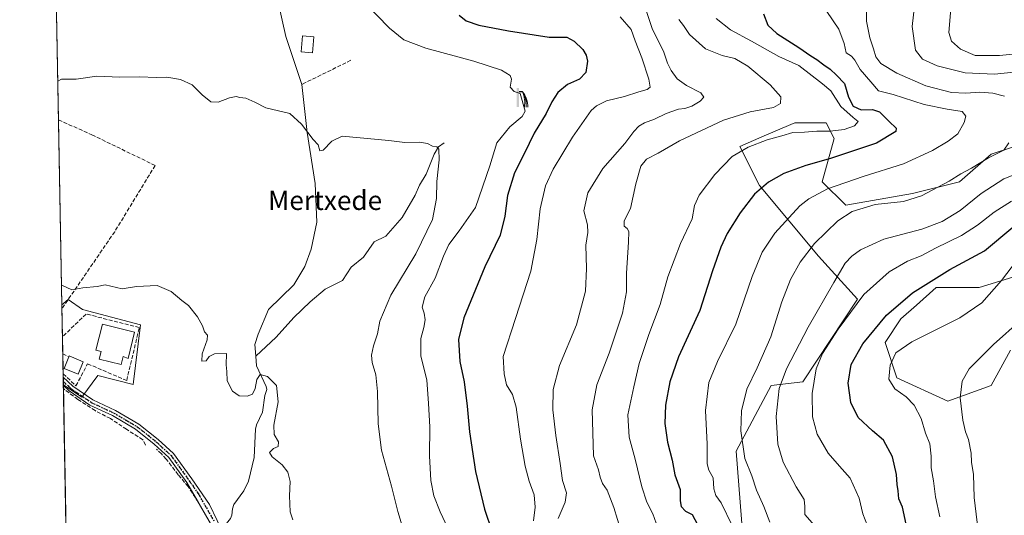
# Model space of a CAD drawing. Units: metres. Extents: x 623541 to 626969, y 4782763 to 4785139.
# Drawn here: x 623541 to 623951, y 4784021 to 4784228 of the extents above; entities that cross this region are included whole.
import ezdxf
from ezdxf.enums import TextEntityAlignment as Align

# ---------------------------------------------------------------- set-up
doc = ezdxf.new("R2010")
doc.units = ezdxf.units.M
doc.header["$MEASUREMENT"] = 0
for name, pattern in [('DGN Style 3', [2.307223458686699, 1.648016756204785, -0.6592067024819142]), ('DGN Style 4', [2.6384748266838614, 1.318413404963828, -0.6592067024819142, 0.001648016756204785, -0.6592067024819142]), ('DGN Style 5', [1.1536117293433497, 0.4944050268614355, -0.6592067024819142])]:
    doc.linetypes.add(name, pattern=pattern)
for name, color, linetype, lineweight in [('Arbolado forestal CxS', 92, 'Continuous', 0), ('Camino Cxs', 7, 'Continuous', 0), ('Camino eje', 30, 'DGN Style 4', 13), ('Comarca CxS', 21, 'Continuous', 0), ('Comunidad Autónoma CxS', 142, 'Continuous', 0), ('Corriente natural lineal', 142, 'Continuous', 13), ('Curva de nivel maestra', 30, 'Continuous', 30), ('Curva de nivel normal', 30, 'Continuous', 0), ('Edificación Cxs', 1, 'Continuous', 13), ('Edificación ligera Cxs', 1, 'Continuous', 0), ('Municipio CxS', 4, 'Continuous', 0), ('Muro lineal', 1, 'DGN Style 3', 13), ('Núcleo urbano CxS', 7, 'Continuous', 0), ('Obra de contención lineal', 1, 'DGN Style 3', 13), ('Piscina CxS', 4, 'Continuous', 0), ('Prado CxS', 92, 'Continuous', 0), ('Provincia CxS', 1, 'Continuous', 0), ('Ruta', 7, 'DGN Style 5', 30), ('Surgencia fuente', 7, 'Continuous', 0), ('Texto cartográfico', 7, 'Continuous', 0)]:
    doc.layers.add(name, color=color, linetype=linetype, lineweight=lineweight)
doc.styles.add('Style-Arial', font='txt')

# ---------------------------------------------------------------- blocks, each defined once
blk = doc.blocks.new('5SURGF')
at = {"layer": 'Piscina CxS', "color": 142, "linetype": 'Continuous', "lineweight": 0, "extrusion": (0, 0, -1)}
for centre, radius, start, end in [((0.644833743095398, -0.01633039927482605), 1.070874391422745, 141.9976716712947, 179.5007827824058), ((0.6819917831420897, 0.09352136182785036), 1.038303084656652, 148.048019752393, 185.2231225301707), ((1.022981126785278, 0.1606754293441772), 1.313725565832531, 158.4605007237863, 187.3328646126753)]:
    blk.add_arc(centre, radius, start, end, dxfattribs=at)
for points in [[(0.052, 0.803), (-0.052, 0.803), (0.052, 0), (-0.052, 0)], [(-0.052, 0.6740000000000002), (-0.199, 0.6740000000000002), (-0.052, 0.611), (-0.199, 0.611)]]:
    blk.add_solid(points, dxfattribs=at)

msp = doc.modelspace()

# ---------------------------------------------------------------- linework, layer by layer
at = {"layer": 'Arbolado forestal CxS', "color": 92, "linetype": 'Continuous', "lineweight": 0}
for points in [[(623843.0401, 4784005.2641, 329.0310999999929), (623839.7691000003, 4784047.782299999, 333.6037000000069), (623854.3622000003, 4784075.082900001, 337.670499999993), (623867.4453999996, 4784076.7192, 342.8641000000061), (623890.3393000001, 4784111.060699999, 344.0160000000033), (623873.9863999998, 4784129.049500001, 335.9863999999943), (623849.4562999997, 4784158.4858, 324.2519999999931), (623841.2791999998, 4784174.839199999, 319.0902999999962), (623850.4304999998, 4784178.7609, 318.7786000000052), (623862.4683999997, 4784183.920299999, 317.4749000000011), (623864.1741000004, 4784184.6514, 317.3497999999963), (623877.2573999995, 4784184.651500001, 318.1999999999971), (623880.5270999996, 4784178.110300001, 320.3295999999973), (623875.6211000001, 4784160.121099999, 327.4842999999965), (623885.4336000001, 4784150.308900001, 332.8524999999936), (623913.2346999999, 4784155.215100001, 333.4072000000015), (623932.8589000005, 4784160.1216, 335.0314000000071), (623945.9411000004, 4784171.569700001, 333.875), (623955.267, 4784174.677999999, 335.2062000000006)], [(623955.267, 4784174.677999999, 335.2062000000006), (623945.9411000004, 4784171.569700001, 333.875), (623932.8589000005, 4784160.1216, 335.0314000000071), (623913.2346999999, 4784155.215100001, 333.4072000000015), (623885.4336000001, 4784150.308900001, 332.8524999999936), (623875.6211000001, 4784160.121099999, 327.4842999999965), (623880.5270999996, 4784178.110300001, 320.3295999999973), (623877.2573999995, 4784184.651500001, 318.1999999999971), (623864.1741000004, 4784184.6514, 317.3497999999963), (623862.4683999997, 4784183.920299999, 317.4749000000011), (623850.4304999998, 4784178.7609, 318.7786000000052), (623841.2791999998, 4784174.839199999, 319.0902999999962), (623849.4562999997, 4784158.4858, 324.2519999999931), (623873.9863999998, 4784129.049500001, 335.9863999999943), (623890.3393000001, 4784111.060699999, 344.0160000000033), (623867.4453999996, 4784076.7192, 342.8641000000061), (623854.3622000003, 4784075.082900001, 337.670499999993), (623839.7691000003, 4784047.782299999, 333.6037000000069), (623843.0401, 4784005.2641, 329.0310999999929)], [(623962.2953000005, 4784122.509099999, 356.3283999999985), (623941.0350000003, 4784115.966700001, 353.0059000000037), (623923.0472999997, 4784115.9671, 350.3310000000056), (623914.8624999998, 4784108.692399999, 350.8349000000017), (623908.3285999997, 4784102.8851, 350.9916999999987), (623901.7874999996, 4784093.0723, 351.6935999999987), (623906.6935000002, 4784078.3544, 355.3702999999951), (623927.9527000004, 4784068.5427, 358.6247000000003), (623945.9411000004, 4784075.083900001, 361.7811999999976), (623954.1179999998, 4784089.801700001, 361.3282000000036)], [(623954.1179999998, 4784089.801700001, 361.3282000000036), (623945.9411000004, 4784075.083900001, 361.7811999999976), (623927.9527000004, 4784068.5427, 358.6247000000003), (623906.6935000002, 4784078.3544, 355.3702999999951), (623901.7874999996, 4784093.0723, 351.6935999999987), (623908.3285999997, 4784102.8851, 350.9916999999987), (623914.8624999998, 4784108.692399999, 350.8349000000017), (623923.0472999997, 4784115.9671, 350.3310000000056), (623941.0350000003, 4784115.966700001, 353.0059000000037), (623962.2953000005, 4784122.509099999, 356.3283999999985)]]:
    msp.add_polyline3d(points, dxfattribs=at)
at = {"layer": 'Camino Cxs', "color": 7, "linetype": 'Continuous', "lineweight": 0, "extrusion": (0.003798608016224649, -0.2093635971053168, 0.977830483664864), "elevation": -998965.0252785092, "flags": 128}
msp.add_lwpolyline([(710242.7031984853, 4666243.113415729), (710242.7031984854, 4666246.665024659)], dxfattribs=at)
at = {"layer": 'Camino Cxs', "color": 7, "linetype": 'Continuous', "lineweight": 0}
for points in [[(623559.2191000005, 4784078.5505, 284.5194999999949), (623563.2200999996, 4784074.8201, 284.3010000000068), (623571.6101000002, 4784069.120100001, 284.2070999999996), (623580.9600999998, 4784064.7601, 284.3637000000017), (623590.7801000001, 4784058.9801, 284.2173000000039), (623598.7701000003, 4784052.600099999, 284.0402999999933), (623605.1501000002, 4784046.7401, 283.9955000000046), (623612.7801000001, 4784036.140100001, 284.3834999999963), (623620.1700999998, 4784025.450099999, 283.5685999999987), (623626.5900999998, 4784012.1501, 286.5311999999976)], [(623624.2001, 4784011.340100001, 284.290399999998), (623610.7500999998, 4784034.6801, 283.6046000000061), (623603.2701000003, 4784045.0701, 283.8298999999971), (623597.1401000004, 4784050.700099999, 283.4195000000037), (623589.3601000002, 4784056.9101, 284.4590999999928), (623579.7901, 4784062.550100001, 284.4593000000023), (623570.3701, 4784066.940099999, 284.2005000000063), (623561.6601, 4784072.870100001, 283.6313999999985), (623559.2822000004, 4784075.0781, 283.7758000000031), (623559.2191000005, 4784078.5504, 284.5194999999949), (623563.2200999996, 4784074.8201, 284.3010000000068), (623571.6101000002, 4784069.120100001, 284.2070999999996), (623580.9600999998, 4784064.7601, 284.3637000000017), (623590.7801000001, 4784058.9801, 284.2173000000039), (623598.7701000003, 4784052.600099999, 284.0402999999933), (623605.1501000002, 4784046.7401, 283.9955000000046), (623612.7801000001, 4784036.140100001, 284.3834999999963), (623620.1700999998, 4784025.450099999, 283.5685999999987), (623626.5900999998, 4784012.1501, 286.5311999999976)], [(623615.5724999999, 4784026.311699999, 282.8015000000014), (623610.7500999998, 4784034.6801, 283.6046000000061), (623603.2701000003, 4784045.0701, 283.8298999999971), (623597.1401000004, 4784050.700099999, 283.4195000000037), (623589.3601000002, 4784056.9101, 284.4590999999928), (623579.7901, 4784062.550100001, 284.4593000000023), (623570.3701, 4784066.940099999, 284.2005000000063), (623561.6601, 4784072.870100001, 283.6313999999985), (623559.2821000004, 4784075.078199999, 283.7758000000031)], [(623678.8300999999, 4783755.700099999, 282.9777999999933), (623672.8601000002, 4783775.6601, 281.101800000004), (623668.1001000004, 4783785.030099999, 279.5546000000031), (623665.3300999999, 4783789.100099999, 279.5494999999937), (623648.5900999998, 4783811.210100001, 291.914499999999), (623643.5800999999, 4783818.620100001, 299.5515000000014), (623636.1801000005, 4783832.120100001, 294.8684999999969), (623634.2901, 4783837.0101, 299.5482000000048), (623631.8701, 4783849.8101, 300.7936999999947), (623631.0401, 4783855.100099999, 298.7654000000039), (623630.0500999996, 4783866.0701, 289.388300000006), (623630.6801000005, 4783880.0801, 280.2698999999994), (623630.9700999996, 4783888.270099999, 279.5611999999965), (623631.7401000002, 4783896.9301, 281.9370999999956), (623631.8701, 4783910.6501, 281.9211000000068), (623632.7001, 4783929.630100001, 281.9860999999946), (623631.6601, 4783942.7501, 287.9250999999931), (623628.3601000002, 4783975.960100001, 282.6440000000002), (623627.6601, 4783995.0601, 293.3950999999943), (623624.2001, 4784011.340100001, 284.290399999998), (623615.5724999999, 4784026.311699999, 282.8015000000014)]]:
    msp.add_polyline3d(points, dxfattribs=at)
at = {"layer": 'Camino eje', "color": 30, "linetype": 'DGN Style 4', "lineweight": 13}
msp.add_polyline3d([(623559.2506999997, 4784076.813899999, 284.0859000000055), (623561.2500999998, 4784074.950099999, 284.0880000000034), (623562.4401000004, 4784073.845100001, 283.9857000000048), (623566.6350999996, 4784070.995100001, 284.0442000000039), (623570.9901000002, 4784068.030099999, 284.196299999996), (623580.3750999998, 4784063.655099999, 284.4085999999952), (623585.1601, 4784060.835100001, 284.6261999999988), (623590.0701000001, 4784057.9451, 284.319399999993), (623597.9550999999, 4784051.6501, 283.6291000000056), (623604.2100999998, 4784045.905099999, 283.9327999999951), (623611.7651000004, 4784035.4101, 283.9799999999959), (623615.4600999998, 4784030.065099999, 283.5385999999999), (623622.1851000005, 4784018.395099999, 282.811600000001)], dxfattribs=at)
at = {"layer": 'Comarca CxS', "color": 21, "linetype": 'Continuous', "lineweight": 0, "flags": 128}
msp.add_lwpolyline([(625881.9604000011, 4782805.5044), (623583.1200009505, 4782763.199982142), (623546.0371999999, 4784804.0001), (623541.0800009513, 4785076.809982122), (626925.9000009774, 4785139.16998212), (626968.9900999992, 4782830.3279), (626969.0800009767, 4782825.509982142), (626964.2301000005, 4782825.420799999), (626921.1870000004, 4782824.628699999), (626886.4809999998, 4782823.990100001), (626778.298700001, 4782821.9993), (626746.1256999993, 4782821.407199999), (626670.0268, 4782820.006800001), (626584.2452000002, 4782818.428200001), (626464.9464000004, 4782816.2328), (626255.9921999996, 4782812.387499999), (626240.0787999993, 4782812.094699999), (626204.1734999988, 4782811.434)], close=True, dxfattribs=at)
at = {"layer": 'Comunidad Autónoma CxS', "color": 142, "linetype": 'Continuous', "lineweight": 0, "flags": 128}
msp.add_lwpolyline([(625881.9604000011, 4782805.5044), (623583.1200009505, 4782763.199982142), (623546.0371999999, 4784804.0001), (623541.0800009513, 4785076.809982122), (626925.9000009774, 4785139.16998212), (626968.9900999992, 4782830.3279), (626969.0800009767, 4782825.509982142), (626964.2301000005, 4782825.420799999), (626921.1870000004, 4782824.628699999), (626886.4809999998, 4782823.990100001), (626778.298700001, 4782821.9993), (626746.1256999993, 4782821.407199999), (626670.0268, 4782820.006800001), (626584.2452000002, 4782818.428200001), (626464.9464000004, 4782816.2328), (626255.9921999996, 4782812.387499999), (626240.0787999993, 4782812.094699999), (626204.1734999988, 4782811.434)], close=True, dxfattribs=at)
at = {"layer": 'Corriente natural lineal', "color": 142, "linetype": 'Continuous', "lineweight": 13}
for points in [[(623685.4721999997, 4784310.220000001, 300.4600999999966), (623662.2947000006, 4784275.4934, 297.0142000000051), (623652.7034999998, 4784258.956900001, 296.1842999999935), (623650.3883999997, 4784253.665200001, 295.4951000000001), (623649.7270000001, 4784243.412599999, 294.9217000000062), (623648.7347999997, 4784235.475099999, 294.309500000003), (623652.0421000002, 4784220.592300001, 292.4814999999944), (623658.6801000005, 4784200.6801, 291.4328999999998), (623660.9718000004, 4784180.573999999, 290.2511999999988), (623664.2790999999, 4784159.407199999, 289.2314000000042), (623664.9404999996, 4784143.201500001, 288.7347000000009), (623662.6254000004, 4784131.956700001, 288.0247999999993), (623659.9796000002, 4784124.680600001, 287.5831999999937), (623655.3493999997, 4784117.073799999, 287.3871999999974), (623644.7659999998, 4784106.8212, 286.9961000000039), (623640.4665000001, 4784096.568600001, 286.9179000000004), (623639.1436000001, 4784092.269099999, 286.6771000000008), (623639.5104, 4784087.317399999, 286.1765000000014)], [(623717.9847999997, 4784176.382300001, 290.5880000000034), (623715.5993999997, 4784174.610500001, 290.4262000000017), (623713.8723999998, 4784171.6259, 290.2523999999976), (623710.4607999995, 4784163.245100001, 289.9539999999979), (623707.7040999997, 4784158.715, 289.6726999999955), (623705.9220000004, 4784154.505100001, 289.3184999999939), (623700.4682, 4784145.209799999, 288.4192000000039), (623693.6525999998, 4784137.342800001, 287.8754999999946), (623688.7775999998, 4784135.048400001, 287.7853999999934), (623684.3326000003, 4784128.6984, 287.5546000000031), (623679.2526000004, 4784124.465100001, 287.4496999999974), (623675.6542999997, 4784118.9617, 287.234500000006), (623668.4576000003, 4784115.363399999, 287.3035999999993), (623662.1075999998, 4784110.071699999, 287.0881999999983), (623655.3342000004, 4784103.51, 286.7449000000051), (623647.9259000003, 4784095.255000001, 286.4844000000012), (623639.5104, 4784087.317399999, 286.1765000000014)], [(623639.5104, 4784087.317399999, 286.1765000000014), (623639.8051000005, 4784083.339400001, 285.966499999995), (623643.7737999996, 4784074.7404, 285.3402999999962), (623644.1601999998, 4784073.4626, 285.2400000000052), (623643.2686999999, 4784070.888800001, 285.107600000003), (623642.3246999999, 4784063.9464, 284.7804999999935), (623639.7685000002, 4784058.681600001, 284.5746000000072), (623639.3114, 4784056.8709, 284.5078999999969), (623638.7610999999, 4784045.097300001, 284.170100000003), (623636.3942, 4784035.236500001, 284.402700000006), (623634.4491999998, 4784031.2039, 284.3938999999955), (623630.3629000002, 4784025.505999999, 284.0344000000041), (623629.7729000002, 4784023.722100001, 283.7140999999974), (623629.5625, 4784021.066199999, 283.248900000006), (623628.9659000002, 4784019.700400001, 282.9679000000033), (623625.2430999996, 4784014.940500001, 282.2887000000046)]]:
    msp.add_polyline3d(points, dxfattribs=at)
at = {"layer": 'Curva de nivel maestra', "color": 30, "linetype": 'Continuous', "lineweight": 30, "flags": 128}
for points, elevation in [([(623724.25, 4784229.550100001), (623727.1799999997, 4784227.1801), (623732.3899999997, 4784225.450099999), (623744.7699999996, 4784222.9901), (623761.7699999996, 4784220.420100001), (623767.0999999996, 4784220.450099999), (623769.1299999999, 4784220.4301), (623772.1600000003, 4784218.720100001), (623775.8300000001, 4784215.290100001), (623777.2100000001, 4784212.940099999), (623777.7300000006, 4784210.3201), (623777.04, 4784205.6601), (623774.4299999997, 4784202.8101), (623769.4299999997, 4784200.710100001), (623765.3300000001, 4784197.3301), (623762.8399999999, 4784193.4001), (623760.5199999996, 4784188.550100001), (623755.5300000003, 4784180.350099999), (623751.3099999996, 4784171.720100001), (623747.2800000003, 4784163.860099999), (623744.3399999999, 4784154.420100001), (623743.2699999996, 4784145.720100001), (623741.3399999999, 4784137.8201), (623734.9299999997, 4784124.590100001), (623726.1399999997, 4784103.4001), (623723.9600000001, 4784094.2401), (623724.4900000002, 4784085.110099999), (623726.2999999998, 4784076.700099999), (623727.6399999997, 4784066.550100001), (623728.5199999996, 4784055.8201), (623731.1200000001, 4784039.300100001), (623734.8700000001, 4784023.600099999), (623738.04, 4784014.1601)], 300), ([(623851.1299999999, 4784230.090100001), (623852.9299999997, 4784225.440099999), (623856.7199999997, 4784221.870100001), (623865.8099999997, 4784216.110099999), (623870.7999999998, 4784212.620100001), (623873.3799999999, 4784211.130100001), (623876.2599999999, 4784208.880100001), (623878.9199999999, 4784207.0701), (623881.4900000002, 4784204.590100001), (623884.9199999999, 4784201.0801), (623886.5999999996, 4784195.340100001), (623888.54, 4784191.6501), (623891.7800000003, 4784190.020099999), (623896.4800000006, 4784190.200099999), (623899.4400000004, 4784189.2301), (623903.4699999997, 4784185.1501), (623906.3399999999, 4784182.440099999), (623906.25, 4784180.9801), (623898.2800000003, 4784176.170100001), (623879.0199999996, 4784169.790100001), (623868.8099999997, 4784166.880100001), (623859.6500000004, 4784163.470100001), (623853.1500000004, 4784159.850099999), (623847.4000000004, 4784154.850099999), (623841.3600000005, 4784147.0801), (623835.9600000001, 4784138.540100001), (623833.2599999999, 4784132.880100001), (623829.8300000001, 4784122.9901), (623824.5800000001, 4784106.360099999), (623815.7400000002, 4784087.0801), (623812.0300000003, 4784076.710100001), (623810.2999999998, 4784066.970100001), (623810.0499999998, 4784059.210100001), (623811.0700000003, 4784051.450099999), (623813, 4784044.0101), (623814.1900000004, 4784037.8201), (623816.4400000004, 4784031.7301), (623816.4100000003, 4784027.040100001), (623816.7300000006, 4784024.690099999), (623818.5800000001, 4784022.7601), (623821.4199999999, 4784021.270099999), (623824.5999999996, 4784015.4001)], 325), ([(623910.5999999996, 4784017.2601), (623909.0899999999, 4784024.4001), (623907.4800000006, 4784027.8101), (623907.2300000006, 4784031.270099999), (623906.8499999996, 4784033.780099999), (623906.5899999999, 4784038.0701), (623904.9199999999, 4784045.380100001), (623901.1699999999, 4784052.340100001), (623896.5999999996, 4784056.210100001), (623890.5199999996, 4784061.790100001), (623887.4500000002, 4784067.9801), (623886.4000000004, 4784076.0801), (623887.6200000001, 4784083.880100001), (623892.4900000002, 4784092.4801), (623902.3399999999, 4784104.4001), (623913.2199999997, 4784113.8301), (623928.8399999999, 4784123.460100001), (623943.1799999997, 4784131.290100001), (623954.9900000002, 4784141.120100001)], 350)]:
    msp.add_lwpolyline(points, dxfattribs=dict(at, elevation=elevation))
at = {"layer": 'Curva de nivel normal', "color": 30, "linetype": 'Continuous', "lineweight": 0, "flags": 128}
for points, elevation in [([(623719.5199999996, 4784015.58), (623716.3700000001, 4784022.470000001), (623713.7100000001, 4784029.119999999), (623712.4199999999, 4784035.550000001), (623711.9600000001, 4784045.800000001), (623712, 4784057.850000001), (623711.4500000002, 4784067.680000001), (623710.7599999999, 4784077.480000001), (623708.2199999997, 4784087.289999999), (623708.2699999996, 4784094.789999999), (623709.5599999996, 4784099.25), (623710.0800000001, 4784102.470000001), (623709.6799999997, 4784105.25), (623708.79, 4784107.76), (623709.9199999999, 4784112.15), (623714.2999999998, 4784119.9), (623717.7000000002, 4784129), (623719.9900000002, 4784133.880000001), (623724.2400000002, 4784139.640000001), (623731.0300000003, 4784149.380000001), (623737.0999999996, 4784166.789999999), (623740, 4784176.32), (623745.4299999997, 4784182.949999999), (623750.5800000001, 4784187.33), (623751.7300000006, 4784189.470000001), (623749.6500000004, 4784196.960000001), (623747.2100000001, 4784197.779999999), (623745.5199999996, 4784199.58), (623746.0599999996, 4784202.82), (623745.4600000001, 4784204.380000001), (623741.8799999999, 4784206.609999999), (623730.4299999997, 4784210.42), (623710.4100000003, 4784215.810000001), (623701.2100000001, 4784219.34), (623695.2300000006, 4784224.199999999), (623684.4699999997, 4784235.17)], 295), ([(623894.25, 4784236.730000001), (623894.0999999996, 4784227.07), (623895.5, 4784220.07), (623897.0199999996, 4784215.5), (623897.8799999999, 4784212.16), (623900.0499999998, 4784209.34), (623906.7000000002, 4784205.33), (623918.7400000002, 4784200.029999999), (623929.5, 4784197.359999999), (623935.4400000004, 4784197), (623941.2999999998, 4784197.49), (623946.7400000002, 4784197.029999999), (623951.5199999996, 4784195.810000001)], 335), ([(623955.4199999999, 4784205.779999999), (623947.4199999999, 4784204.960000001), (623935.1799999997, 4784205.460000001), (623923.4900000002, 4784208.359999999), (623917.4100000003, 4784211.16), (623914.4800000006, 4784214.939999999), (623913.0899999999, 4784224.84), (623914.4800000006, 4784237.100000001)], 340), ([(623765.4600000001, 4784019.710000001), (623768.5099999999, 4784026.449999999), (623769.04, 4784030.369999999), (623767.29, 4784035.480000001), (623766.3499999996, 4784042.600000001), (623764.5199999996, 4784054.210000001), (623763.3399999999, 4784064.960000001), (623763.4100000003, 4784073.41), (623766.0899999999, 4784083.4), (623773.2300000006, 4784100.4), (623776.8700000001, 4784114.4), (623777.3799999999, 4784123.980000001), (623777, 4784133.710000001), (623777.8899999997, 4784138.980000001), (623777.7000000002, 4784142.130000001), (623776.2000000002, 4784147.92), (623777.8499999996, 4784155.49), (623784.1299999999, 4784165.66), (623793.3099999996, 4784176.07), (623797.0499999998, 4784181.07), (623799.1799999997, 4784183.279999999), (623801.5599999996, 4784184.699999999), (623805.7100000001, 4784186.220000001), (623810.5800000001, 4784188.539999999), (623815.6799999997, 4784190.310000001), (623818.3300000001, 4784190.609999999), (623821.2800000003, 4784191.58), (623824.6600000003, 4784193.67), (623826.2100000001, 4784195.359999999), (623825.04, 4784197.109999999), (623819.0199999996, 4784200.199999999), (623815.1600000003, 4784203), (623812.5800000001, 4784206.460000001), (623811.0499999998, 4784209.609999999), (623809.4100000003, 4784214.539999999), (623804.8499999996, 4784223.630000001), (623802.4000000004, 4784231.15)], 310), ([(623877.5099999999, 4784231.109999999), (623882.5300000003, 4784223.720000001), (623884.7800000003, 4784217.730000001), (623885.5199999996, 4784213.9), (623887.75, 4784212.41), (623889.1799999997, 4784210.859999999), (623891.4600000001, 4784206.880000001), (623895.8600000005, 4784201.689999999), (623899.0700000003, 4784198.07), (623905.0899999999, 4784196.439999999), (623918.0499999998, 4784192.34), (623927.6299999999, 4784190.300000001), (623933.9800000006, 4784189.369999999), (623935.4500000002, 4784187.439999999), (623934.8200000003, 4784184.730000001), (623932.0999999996, 4784180.07), (623928.0199999996, 4784177.07), (623921.5899999999, 4784173.07), (623909.5300000003, 4784167.550000001), (623892.6399999997, 4784162.310000001), (623877.8099999997, 4784157.08), (623869.9400000004, 4784152.92), (623866.2199999997, 4784150.029999999), (623855.9000000004, 4784138.630000001), (623850.6100000005, 4784130.66), (623846.4199999999, 4784120.630000001), (623839.6399999997, 4784100.730000001), (623832, 4784085.07), (623828.3899999997, 4784076.4), (623826.9199999999, 4784064.730000001), (623827.6500000004, 4784050.730000001), (623827.7000000002, 4784042.52), (623828.2800000003, 4784039.82), (623830.2000000002, 4784036.640000001), (623830.3799999999, 4784032.02), (623831.1900000004, 4784029.199999999), (623833.5099999999, 4784026.189999999), (623838.0499999998, 4784016.680000001)], 330), ([(623966.3399999999, 4784214.42), (623949.4199999999, 4784212.689999999), (623939.4000000004, 4784212.779999999), (623933.2199999997, 4784215.34), (623929.4100000003, 4784218.699999999), (623928.4299999997, 4784222.390000001), (623929.1600000003, 4784232.140000001)], 345), ([(623755.2800000003, 4784018.74), (623755.9500000002, 4784024.439999999), (623755.5599999996, 4784029.59), (623753.4500000002, 4784035.27), (623751.7999999998, 4784041.430000001), (623749.8200000003, 4784052.789999999), (623748.0800000001, 4784066.050000001), (623746.5199999996, 4784071.430000001), (623744.0300000003, 4784075.430000001), (623743.04, 4784079.949999999), (623742.5599999996, 4784087.210000001), (623747.79, 4784103), (623754.1299999999, 4784122.779999999), (623756.6500000004, 4784135.970000001), (623758.0700000003, 4784148.730000001), (623760.2400000002, 4784158.4), (623763.4600000001, 4784165.4), (623771.4699999997, 4784178.730000001), (623779.3200000003, 4784189.84), (623781.4400000004, 4784191.800000001), (623785.6200000001, 4784193.810000001), (623793.1200000001, 4784195.600000001), (623799.2100000001, 4784197.619999999), (623802.6799999997, 4784198.550000001), (623803.8099999996, 4784199.58), (623803.3600000005, 4784202.92), (623800.3600000005, 4784211.83), (623797.5599999996, 4784218.92), (623795.9299999997, 4784223.58), (623791.3399999999, 4784228.82)], 305), ([(623815.7999999998, 4784227.77), (623817.7800000003, 4784225.220000001), (623820.25, 4784221.52), (623826.9500000002, 4784215.49), (623833.8799999999, 4784212.699999999), (623839.2100000001, 4784211.529999999), (623844.54, 4784208.289999999), (623853.8799999999, 4784200.539999999), (623858.2800000003, 4784195.57), (623858.2400000002, 4784192.789999999), (623855.2400000002, 4784190.99), (623845.5, 4784189.300000001), (623834.3700000001, 4784185.74), (623816.1100000005, 4784177.210000001), (623807.2100000001, 4784172.039999999), (623802.3399999999, 4784169.449999999), (623800, 4784166.529999999), (623797.9500000002, 4784159.27), (623795.6900000004, 4784148.869999999), (623793.0999999996, 4784143.730000001), (623793.0800000001, 4784141.609999999), (623794.2300000006, 4784140.57), (623794.9400000004, 4784139.279999999), (623794.8799999999, 4784134.850000001), (623793.9600000001, 4784121.92), (623794.0099999999, 4784114.24), (623792.4000000004, 4784105.26), (623786.7199999997, 4784088.65), (623781.7000000002, 4784075.41), (623779.7599999999, 4784064.980000001), (623780.3200000003, 4784045.730000001), (623782.3600000005, 4784040.01), (623782.9699999997, 4784036.960000001), (623784, 4784034.289999999), (623785.9199999999, 4784031.539999999), (623788.7699999996, 4784024.300000001), (623793.3399999999, 4784009.26)], 315), ([(623806.3799999999, 4784017.730000001), (623804.9900000002, 4784021.58), (623802.4400000004, 4784026.449999999), (623800.3499999996, 4784032.91), (623797.6200000001, 4784044.4), (623795.1699999999, 4784053.52), (623794.6200000001, 4784062.890000001), (623797.0700000003, 4784074.52), (623799.3499999996, 4784084.25), (623803.3200000003, 4784096.460000001), (623807.9800000006, 4784108.92), (623811.2199999997, 4784120.4), (623816.5599999996, 4784134.4), (623821.3899999997, 4784144.59), (623822.4100000003, 4784150.140000001), (623824.2599999999, 4784154.539999999), (623830.8399999999, 4784163.060000001), (623838.0800000001, 4784170.58), (623844.7100000001, 4784174.539999999), (623852.6200000001, 4784177.539999999), (623858.7800000003, 4784179.24), (623863.3200000003, 4784180.66), (623868.2699999996, 4784180.83), (623873.2800000003, 4784181.24), (623878.9000000004, 4784181.230000001), (623884.7800000003, 4784181.82), (623889.0099999999, 4784183.439999999), (623890.5999999996, 4784185.220000001), (623888.4699999997, 4784186.92), (623883.4000000004, 4784191.5), (623879.1399999997, 4784198), (623875.6900000004, 4784200.980000001), (623865.8399999999, 4784208.59), (623857.5700000003, 4784212.300000001), (623846.1699999999, 4784218.710000001), (623837.3899999997, 4784223.41), (623831.3600000005, 4784228.109999999)], 320), ([(623702.7000000002, 4784009.199999999), (623698.6699999999, 4784022.529999999), (623696.0199999996, 4784033.119999999), (623691.9299999997, 4784048.220000001), (623690.5099999999, 4784059.08), (623690.2699999996, 4784072.57), (623689.5300000003, 4784079.609999999), (623688.0599999996, 4784084.730000001), (623687.7599999999, 4784087.730000001), (623688.5800000001, 4784091.66), (623690.25, 4784096.680000001), (623691.1799999997, 4784101.949999999), (623695.8200000003, 4784112.859999999), (623706.1699999999, 4784129.970000001), (623713.2000000002, 4784144.289999999), (623714.8399999999, 4784153.07), (623715.0099999999, 4784160.24), (623715.8700000001, 4784169.230000001), (623715.7999999998, 4784173.67), (623714.9000000004, 4784174.689999999), (623713.0999999996, 4784174.930000001), (623711, 4784175.99), (623707.7100000001, 4784176.609999999), (623701.6699999999, 4784176.52), (623694.9400000004, 4784177.279999999), (623675.4400000004, 4784179.09), (623671.1399999997, 4784177.039999999), (623667.5999999996, 4784173.33), (623666.2199999997, 4784173.029999999), (623665.4900000002, 4784175.460000001), (623663.4400000004, 4784177.74), (623658.5300000003, 4784184.16), (623653.6600000003, 4784188.619999999), (623643.7199999997, 4784190.880000001), (623639.0800000001, 4784193.34), (623635.2800000003, 4784194.930000001), (623632.8799999999, 4784195.180000001), (623631.2999999998, 4784195.600000001), (623628.5, 4784195.039999999), (623623.7699999996, 4784193.279999999), (623620.7699999996, 4784193.42), (623617.0999999996, 4784196.34), (623612.9900000002, 4784200.460000001), (623608.1100000005, 4784202.680000001), (623602.4299999997, 4784203.730000001), (623598.1500000004, 4784203.560000001), (623591.0800000001, 4784203.82), (623582.7699999996, 4784203.74), (623573.2400000002, 4784204.109999999), (623564.6399999997, 4784202.91), (623558.5700000003, 4784202.84), (623556.9744999995, 4784202.078000001)], 290), ([(623953.3600000005, 4784176.32), (623951.25, 4784173.300000001), (623944.9600000001, 4784170.01), (623937.7800000003, 4784165.699999999), (623933.3600000005, 4784163.369999999), (623928.4400000004, 4784160.34), (623917.0199999996, 4784154.189999999), (623909.4400000004, 4784151.859999999), (623897.7199999997, 4784150.600000001), (623888.0099999999, 4784147.680000001), (623882.1500000004, 4784143.77), (623872.4100000003, 4784134.4), (623866.4400000004, 4784126.550000001), (623862.4299999997, 4784119.26), (623858.7599999999, 4784109.970000001), (623854.2000000002, 4784095.359999999), (623848.4500000002, 4784082.430000001), (623844.1699999999, 4784073.630000001), (623841.9100000003, 4784064.539999999), (623841.6500000004, 4784056.27), (623843.2999999998, 4784044.65), (623846.2400000002, 4784037.439999999), (623848.1299999999, 4784031.480000001), (623851.29, 4784024.680000001), (623853.7100000001, 4784018.199999999)], 335), ([(623872.3799999999, 4784016.730000001), (623868.3499999996, 4784021.310000001), (623868.3200000003, 4784024.699999999), (623868.04, 4784027.640000001), (623864.7599999999, 4784032.92), (623859.2599999999, 4784043.16), (623857.0800000001, 4784050.699999999), (623856.3399999999, 4784062.17), (623857.7000000002, 4784073.84), (623860.6399999997, 4784082.07), (623869.7199999997, 4784099.5), (623880.4000000004, 4784118.119999999), (623885.1699999999, 4784126.09), (623887.8700000001, 4784129.060000001), (623891.5099999999, 4784131.74), (623901.2400000002, 4784136.180000001), (623917.0499999998, 4784140.369999999), (623925.54, 4784143.58), (623933.0499999998, 4784148.07), (623941.8399999999, 4784155.15), (623951.2199999997, 4784161.27), (623960.1100000005, 4784164.730000001)], 340), ([(623894.4900000002, 4784016.58), (623892.5300000003, 4784021.600000001), (623890.9299999997, 4784028.109999999), (623887.29, 4784036.52), (623882.7999999998, 4784041.42), (623878.0099999999, 4784046.970000001), (623873.5199999996, 4784054.810000001), (623871.4800000006, 4784062.109999999), (623871.4299999997, 4784071.76), (623873.0899999999, 4784082.09), (623875.6399999997, 4784088.430000001), (623882.1699999999, 4784098.66), (623892.9800000006, 4784113.060000001), (623903.5099999999, 4784122.560000001), (623911.0800000001, 4784127), (623916.8099999997, 4784129.189999999), (623922.7800000003, 4784132.369999999), (623933.5899999999, 4784137.730000001), (623940.3700000001, 4784141.939999999), (623947.2599999999, 4784147.470000001), (623954.4400000004, 4784152)], 345), ([(623956.5700000003, 4784127.07), (623950.3700000001, 4784118.880000001), (623942.1299999999, 4784109.600000001), (623933, 4784103.310000001), (623912.9000000004, 4784093.34), (623906.3300000001, 4784088.800000001), (623903.9000000004, 4784083.67), (623903.3799999999, 4784077.83), (623905.8499999996, 4784073.67), (623910.5700000003, 4784070.380000001), (623913.8600000005, 4784066.9), (623916.8200000003, 4784061.34), (623918.6299999999, 4784055.25), (623920.4500000002, 4784050.74), (623921.0300000003, 4784045.65), (623921.0199999996, 4784040.789999999), (623922.0300000003, 4784035.33), (623922.8499999996, 4784028.730000001), (623924.6500000004, 4784020.33)], 355), ([(623654.9900000002, 4784019.07), (623653.7800000003, 4784022.4), (623653.5199999996, 4784029.07), (623653.8700000001, 4784035.039999999), (623652.8499999996, 4784039.01), (623650.4800000006, 4784041.99), (623646.3499999996, 4784045.359999999), (623645.2699999996, 4784047.230000001), (623646.8399999999, 4784048.810000001), (623648.7599999999, 4784049.680000001), (623648.9000000004, 4784051.680000001), (623647.1600000003, 4784054.74), (623647, 4784058.58), (623648.7800000003, 4784068.289999999), (623648.0599999996, 4784075.07), (623644.3099999996, 4784078.880000001), (623641.3499999996, 4784079.76), (623639.8799999999, 4784077.619999999), (623639.2400000002, 4784073.84), (623638.1399999997, 4784071.58), (623635.8899999997, 4784070.65), (623632.5300000003, 4784070.83), (623629.7800000003, 4784072.75), (623627.54, 4784077.060000001), (623627.4199999999, 4784080.930000001), (623627.1299999999, 4784083.74), (623627.3300000001, 4784088.460000001), (623622.2599999999, 4784088.359999999), (623620.0899999999, 4784087.15), (623618.8399999999, 4784085.439999999), (623616.9600000001, 4784085.300000001), (623617.0700000003, 4784088.300000001), (623619.2699999996, 4784094.16), (623619.4000000004, 4784096.09), (623618.1600000003, 4784097.550000001), (623617.2400000002, 4784099.99), (623615.1299999999, 4784103.800000001), (623611.5099999999, 4784108.480000001), (623608.6299999999, 4784110.600000001), (623604.2400000002, 4784114.289999999), (623598.4100000003, 4784116.890000001), (623589.7999999998, 4784116.430000001), (623583.7699999996, 4784115.480000001), (623576.7699999996, 4784117.07), (623573.3300000001, 4784116.42), (623567.4100000003, 4784115.84), (623562.79, 4784114.960000001), (623558.7100000001, 4784116.9), (623558.5219999999, 4784116.917199999)], 285), ([(623951.8399999999, 4783940.01), (623948.4699999997, 4783958.42), (623947.04, 4783973.680000001), (623945.2999999998, 4783988.08), (623943.9199999999, 4783998.720000001), (623940.8799999999, 4784012.180000001), (623939.6900000004, 4784021.52), (623938.9699999997, 4784028.480000001), (623938.6799999997, 4784037.949999999), (623937.8600000005, 4784043.180000001), (623937.6699999999, 4784046.970000001), (623936.6100000005, 4784052.58), (623935.3499999996, 4784055.869999999), (623934.1600000003, 4784060.67), (623933.0300000003, 4784070), (623933.9600000001, 4784076.970000001), (623936.8600000005, 4784082.07), (623947.0099999999, 4784092.230000001), (623969.9900000002, 4784112.730000001)], 360)]:
    msp.add_lwpolyline(points, dxfattribs=dict(at, elevation=elevation))
at = {"layer": 'Edificación Cxs', "color": 1, "linetype": 'Continuous', "lineweight": 13, "flags": 128}
for points, elevation in [([(623588.9101, 4784097.4301), (623586.2600999996, 4784086.440099999), (623584.1601, 4784087.1801), (623583.4200999998, 4784083.840100001), (623574.1601, 4784086.130100001), (623575.0701000001, 4784089.290100001), (623572.8701, 4784089.8301), (623575.6201, 4784100.7301)], 289.1266999999934), ([(623567.5401, 4784085.0101), (623565.4001000002, 4784079.850099999), (623559.5601000005, 4784082.2601), (623561.5301000001, 4784087.050100001), (623561.6901000004, 4784087.4301)], 285.7642999999952)]:
    msp.add_lwpolyline(points, close=True, dxfattribs=dict(at, elevation=elevation))
at = {"layer": 'Edificación Cxs', "color": 1, "linetype": 'Continuous', "lineweight": 13, "extrusion": (0.05721213999833497, 0.1471565455410543, 0.9874572001566624), "elevation": 739966.9179330899, "flags": 128}
msp.add_lwpolyline([(1152386.172256201, -4626096.954951804), (1152386.160827551, -4626097.372339148), (1152379.831492587, -4626097.234899006)], dxfattribs=at)
at = {"layer": 'Edificación Cxs', "color": 1, "linetype": 'Continuous', "lineweight": 13}
for points in [[(623588.9101, 4784097.4301, 287.9012999999977), (623586.2600999996, 4784086.440099999, 287.7124999999942), (623584.1601, 4784087.1801, 289.1266999999934), (623583.4200999998, 4784083.840100001, 286.6232000000018), (623574.1601, 4784086.130100001, 286.7296999999962), (623575.0701000001, 4784089.290100001, 288.7063000000053), (623572.8701, 4784089.8301, 287.2917000000016), (623575.6201, 4784100.7301, 287.5240999999951), (623588.9101, 4784097.4301, 287.9012999999977)], [(623567.5401, 4784085.0101, 285.4410999999964), (623565.4001000002, 4784079.850099999, 285.6310999999987), (623559.5601000005, 4784082.2601, 285.7642999999953), (623561.5301000001, 4784087.050100001, 285.4853000000003)]]:
    msp.add_polyline3d(points, dxfattribs=at)
at = {"layer": 'Edificación ligera Cxs', "color": 1, "linetype": 'Continuous', "lineweight": 0}
msp.add_polyline3d([(623663.6801000005, 4784220.5601, 295.2712999999931), (623663.0701000001, 4784213.850099999, 293.3154000000068), (623658.3701, 4784214.280099999, 292.9107999999979), (623658.9801000003, 4784220.9901, 293.8755999999994), (623663.6801000005, 4784220.5601, 295.2712999999931)], dxfattribs=at)
msp.add_3dface([(623663.6801000005, 4784220.5601, 295.2712999999931), (623663.0701000001, 4784213.850099999, 295.2712999999931), (623658.3701, 4784214.280099999, 295.2712999999931), (623658.9801000003, 4784220.9901, 295.2712999999931)], dxfattribs=at)
at = {"layer": 'Municipio CxS', "color": 4, "linetype": 'Continuous', "lineweight": 0, "flags": 128}
msp.add_lwpolyline([(625881.9604000011, 4782805.5044), (623583.1200009505, 4782763.199982142), (623546.0371999999, 4784804.0001), (623541.0800009513, 4785076.809982122), (626925.9000009774, 4785139.16998212), (626968.9900999992, 4782830.3279), (626969.0800009767, 4782825.509982142), (626964.2301000005, 4782825.420799999), (626921.1870000004, 4782824.628699999), (626886.4809999998, 4782823.990100001), (626778.298700001, 4782821.9993), (626746.1256999993, 4782821.407199999), (626670.0268, 4782820.006800001), (626584.2452000002, 4782818.428200001), (626464.9464000004, 4782816.2328), (626255.9921999996, 4782812.387499999), (626240.0787999993, 4782812.094699999), (626204.1734999988, 4782811.434)], close=True, dxfattribs=at)
at = {"layer": 'Muro lineal', "color": 1, "linetype": 'DGN Style 3', "lineweight": 13, "extrusion": (0.01255033873817082, 0.006176927970602158, 0.9999021624931128), "elevation": 37672.31496964542, "flags": 128}
msp.add_lwpolyline([(623626.3178696806, 4784069.308535192), (623605.8754796992, 4784059.248343269)], dxfattribs=at)
at = {"layer": 'Muro lineal', "color": 1, "linetype": 'DGN Style 3', "lineweight": 13, "extrusion": (-0.1604500038776376, 0.08407654968494377, 0.9834566233691964), "elevation": 302459.8450514977, "flags": 128}
msp.add_lwpolyline([(-4526976.726601077, -1640526.47051754), (-4526976.726601077, -1640523.613118888)], dxfattribs=at)
at = {"layer": 'Muro lineal', "color": 1, "linetype": 'DGN Style 3', "lineweight": 13}
for points in [[(623557.2686000001, 4784185.896400001, 289.3027000000002), (623571.1700999998, 4784179.6601, 289.0512000000017), (623597.5301000001, 4784166.890100001, 290.8834000000061), (623580.6801000005, 4784139.2601, 286.4853000000003), (623558.6984999999, 4784107.202500001, 284.8916999999929)], [(623564.5301000001, 4784074.970100001, 284.4014000000025), (623569.3901000004, 4784084.1801, 285.6398000000045), (623585.6700999998, 4784077.210100001, 284.9772999999986), (623590.9401000004, 4784099.270099999, 286.0274999999965), (623568.7801000001, 4784104.940099999, 285.2541999999958), (623558.9121000003, 4784095.451500001, 285.004700000005), (623558.9119999995, 4784095.451400001, 285.004700000005)], [(623593.5835999995, 4784050.2697, 283.3960999999982), (623592.4724000003, 4784052.4922, 283.8141999999934), (623585.6460999995, 4784056.857799999, 285.0633999999991), (623578.8992, 4784061.3029, 284.5418999999966), (623572.4698000001, 4784064.636600001, 284.1956000000064), (623565.3261000002, 4784069.2404, 283.7736000000005), (623559.8492000002, 4784073.367900001, 283.5334000000003), (623559.3048, 4784073.8332, 283.5513999999966)], [(623615.5724999999, 4784026.311699999, 282.8015000000014), (623611.2843000004, 4784032.9659, 283.3475000000035), (623607.1568, 4784037.8872, 283.2603999999992), (623602.1561000004, 4784044.3959, 283.6643999999943), (623600.1716999998, 4784046.6185, 283.687699999995), (623598.108, 4784048.523499999, 283.4848999999958)]]:
    msp.add_polyline3d(points, dxfattribs=at)
at = {"layer": 'Núcleo urbano CxS', "color": 7, "linetype": 'Continuous', "lineweight": 0, "extrusion": (0.0004802444975952138, -0.02644622811921283, 0.9996501219844317), "elevation": -125937.316874905, "flags": 128}
msp.add_lwpolyline([(710317.5398701902, 4770335.003048423), (710317.5398701902, 4770336.617379253)], dxfattribs=at)
at = {"layer": 'Núcleo urbano CxS', "color": 7, "linetype": 'Continuous', "lineweight": 0, "extrusion": (0.0004592137508030532, -0.02527503885399691, 0.9996804297042431), "elevation": -120347.3271457397, "flags": 128}
msp.add_lwpolyline([(710362.3107083216, 4770460.878683825), (710362.3107083216, 4770472.635380262)], dxfattribs=at)
at = {"layer": 'Núcleo urbano CxS', "color": 7, "linetype": 'Continuous', "lineweight": 0, "extrusion": (0.0003808725735179477, -0.02095448693855451, 0.999780358085327), "elevation": -99726.21627721083, "flags": 128}
msp.add_lwpolyline([(710398.1640112115, 4770924.068827212), (710398.1640112114, 4770931.168758922)], dxfattribs=at)
at = {"layer": 'Núcleo urbano CxS', "color": 7, "linetype": 'Continuous', "lineweight": 0, "extrusion": (0.001286685284354196, -0.07079568080889134, 0.9974900079799218), "elevation": -337606.7152596011, "flags": 128}
msp.add_lwpolyline([(710390.7578353401, 4760001.506555997), (710390.7578353401, 4760009.875741016)], dxfattribs=at)
at = {"layer": 'Núcleo urbano CxS', "color": 7, "linetype": 'Continuous', "lineweight": 0, "extrusion": (0.002369375790558973, -0.1302709599954406, 0.9914755988123104), "elevation": -621467.7950729554, "flags": 128}
msp.add_lwpolyline([(710454.8163349031, 4731306.953811838), (710454.8163349032, 4731308.423581718)], dxfattribs=at)
at = {"layer": 'Núcleo urbano CxS', "color": 7, "linetype": 'Continuous', "lineweight": 0, "extrusion": (0.002102760289920007, -0.1155586581716168, 0.9932984319532266), "elevation": -551248.7209366339, "flags": 128}
msp.add_lwpolyline([(710494.9702679894, 4739993.557556789), (710494.9702679894, 4739995.306162672)], dxfattribs=at)
at = {"layer": 'Núcleo urbano CxS', "color": 7, "linetype": 'Continuous', "lineweight": 0, "extrusion": (0.001727203128759551, -0.09517905052990239, 0.9954586707189699), "elevation": -453984.6822981876, "flags": 128}
msp.add_lwpolyline([(710258.3969028319, 4750329.955404755), (710258.3969028319, 4750331.367247751)], dxfattribs=at)
at = {"layer": 'Núcleo urbano CxS', "color": 7, "linetype": 'Continuous', "lineweight": 0}
msp.add_polyline3d([(623559.2762000002, 4784075.408700001, 283.3460000000051), (623558.6692000004, 4784108.816099999, 284.9553000000014), (623561.2873000001, 4784110.978599999, 285.0350999999937), (623567.3124000002, 4784106.8375, 284.8402999999962), (623591.4175000006, 4784100.436000001, 284.962400000004), (623588.4069999997, 4784075.577099999, 284.4253000000026), (623573.7150999998, 4784079.341399999, 284.5773999999947), (623566.9357000003, 4784070.300799999, 283.5622000000003)], close=True, dxfattribs=at)
msp.add_polyline3d([(623559.2762000002, 4784075.408700001, 283.3460000000051), (623566.9357000003, 4784070.300799999, 283.5622000000003), (623573.7150999998, 4784079.341399999, 284.5773999999947), (623588.4069999997, 4784075.577099999, 284.4253000000026), (623591.4175000006, 4784100.436000001, 284.962400000004), (623567.3124000002, 4784106.8375, 284.8402999999962), (623561.2873000001, 4784110.978599999, 285.0350999999937), (623558.6692000004, 4784108.816099999, 284.9553000000014)], dxfattribs=at)
at = {"layer": 'Obra de contención lineal', "color": 1, "linetype": 'DGN Style 3', "lineweight": 13, "extrusion": (0.05424870777968229, -0.05119960007105012, 0.9972139583142623), "elevation": -210831.5461580271, "flags": 128}
msp.add_lwpolyline([(3907213.17661753, 2822318.713150887), (3907213.17661753, 2822311.353346984)], dxfattribs=at)
at = {"layer": 'Prado CxS', "color": 92, "linetype": 'Continuous', "lineweight": 0, "extrusion": (0.001167292587947343, -0.06424262212031408, 0.9979336265158724), "elevation": -306332.0228126912, "flags": 128}
msp.add_lwpolyline([(710368.9799193777, 4762225.849888375), (710368.9799193777, 4762308.174159359)], dxfattribs=at)
at = {"layer": 'Prado CxS', "color": 92, "linetype": 'Continuous', "lineweight": 0, "extrusion": (0.001033502781408417, -0.05687755567153525, 0.9983806265812815), "elevation": -271179.4720508747, "flags": 128}
msp.add_lwpolyline([(710371.8253894607, 4764279.192277596), (710371.8253894605, 4764356.410346347)], dxfattribs=at)
at = {"layer": 'Prado CxS', "color": 92, "linetype": 'Continuous', "lineweight": 0, "extrusion": (0.001743584252822063, -0.09604243150981172, 0.9953757136195541), "elevation": -458104.9709162096, "flags": 128}
msp.add_lwpolyline([(710293.8337645273, 4749928.748715809), (710293.8337645272, 4749929.080805948)], dxfattribs=at)
at = {"layer": 'Prado CxS', "color": 92, "linetype": 'Continuous', "lineweight": 0, "extrusion": (0.00175394310847681, -0.0966220883344813, 0.9953195947681608), "elevation": -460871.6492236854, "flags": 128}
msp.add_lwpolyline([(710285.7163106867, 4749661.067113826), (710285.7163106867, 4749662.318174404)], dxfattribs=at)
at = {"layer": 'Prado CxS', "color": 92, "linetype": 'Continuous', "lineweight": 0, "extrusion": (0.0007267696715941417, -0.0399966896572285, 0.9991995479494113), "elevation": -190610.9658951766, "flags": 128}
msp.add_lwpolyline([(710372.2289839351, 4767949.116491338), (710372.2289839351, 4768147.175190683)], dxfattribs=at)
at = {"layer": 'Prado CxS', "color": 92, "linetype": 'Continuous', "lineweight": 0}
for points in [[(623566.6875999998, 4783667.5351, 267.4089999999997), (623559.2762000002, 4784075.408700001, 283.3460000000051), (623566.9357000003, 4784070.300799999, 283.5622000000003), (623573.7150999998, 4784079.341399999, 284.5773999999947), (623588.4069999997, 4784075.577099999, 284.4253000000026), (623591.4175000006, 4784100.436000001, 284.962400000004), (623567.3124000002, 4784106.8375, 284.8402999999962), (623561.2873000001, 4784110.978599999, 285.0350999999937), (623558.6692000004, 4784108.816099999, 284.9553000000014), (623555.7759999996, 4784268.037000001, 294.6376000000019)], [(623955.267, 4784174.677999999, 335.2062000000006), (623945.9411000004, 4784171.569700001, 333.875), (623932.8589000005, 4784160.1216, 335.0314000000071), (623913.2346999999, 4784155.215100001, 333.4072000000015), (623885.4336000001, 4784150.308900001, 332.8524999999936), (623875.6211000001, 4784160.121099999, 327.4842999999965), (623880.5270999996, 4784178.110300001, 320.3295999999973), (623877.2573999995, 4784184.651500001, 318.1999999999971), (623864.1741000004, 4784184.6514, 317.3497999999963), (623862.4683999997, 4784183.920299999, 317.4749000000011), (623850.4304999998, 4784178.7609, 318.7786000000052), (623841.2791999998, 4784174.839199999, 319.0902999999962), (623849.4562999997, 4784158.4858, 324.2519999999931), (623873.9863999998, 4784129.049500001, 335.9863999999943), (623890.3393000001, 4784111.060699999, 344.0160000000033), (623867.4453999996, 4784076.7192, 342.8641000000061), (623854.3622000003, 4784075.082900001, 337.670499999993), (623839.7691000003, 4784047.782299999, 333.6037000000069), (623843.0401, 4784005.2641, 329.0310999999929)], [(623955.267, 4784174.677999999, 335.2062000000006), (623945.9411000004, 4784171.569700001, 333.875), (623932.8589000005, 4784160.1216, 335.0314000000071), (623913.2346999999, 4784155.215100001, 333.4072000000015), (623885.4336000001, 4784150.308900001, 332.8524999999936), (623875.6211000001, 4784160.121099999, 327.4842999999965), (623880.5270999996, 4784178.110300001, 320.3295999999973), (623877.2573999995, 4784184.651500001, 318.1999999999971), (623864.1741000004, 4784184.6514, 317.3497999999963), (623862.4683999997, 4784183.920299999, 317.4749000000011), (623850.4304999998, 4784178.7609, 318.7786000000052), (623841.2791999998, 4784174.839199999, 319.0902999999962), (623849.4562999997, 4784158.4858, 324.2519999999931), (623873.9863999998, 4784129.049500001, 335.9863999999943), (623890.3393000001, 4784111.060699999, 344.0160000000033), (623867.4453999996, 4784076.7192, 342.8641000000061), (623854.3622000003, 4784075.082900001, 337.670499999993), (623839.7691000003, 4784047.782299999, 333.6037000000069), (623843.0401, 4784005.2641, 329.0310999999929)], [(623954.1179999998, 4784089.801700001, 361.3282000000036), (623945.9411000004, 4784075.083900001, 361.7811999999976), (623927.9527000004, 4784068.5427, 358.6247000000003), (623906.6935000002, 4784078.3544, 355.3702999999951), (623901.7874999996, 4784093.0723, 351.6935999999987), (623908.3285999997, 4784102.8851, 350.9916999999987), (623914.8624999998, 4784108.692399999, 350.8349000000017), (623923.0472999997, 4784115.9671, 350.3310000000056), (623941.0350000003, 4784115.966700001, 353.0059000000037), (623962.2953000005, 4784122.509099999, 356.3283999999985)], [(623954.1179999998, 4784089.801700001, 361.3282000000036), (623945.9411000004, 4784075.083900001, 361.7811999999976), (623927.9527000004, 4784068.5427, 358.6247000000003), (623906.6935000002, 4784078.3544, 355.3702999999951), (623901.7874999996, 4784093.0723, 351.6935999999987), (623908.3285999997, 4784102.8851, 350.9916999999987), (623914.8624999998, 4784108.692399999, 350.8349000000017), (623923.0472999997, 4784115.9671, 350.3310000000056), (623941.0350000003, 4784115.966700001, 353.0059000000037), (623962.2953000005, 4784122.509099999, 356.3283999999985)], [(623559.2762000002, 4784075.408700001, 283.3460000000051), (623566.9357000003, 4784070.300799999, 283.5622000000003), (623573.7150999998, 4784079.341399999, 284.5773999999947), (623588.4069999997, 4784075.577099999, 284.4253000000026), (623591.4175000006, 4784100.436000001, 284.962400000004), (623567.3124000002, 4784106.8375, 284.8402999999962), (623561.2873000001, 4784110.978599999, 285.0350999999937), (623558.6692000004, 4784108.816099999, 284.9553000000014)]]:
    msp.add_polyline3d(points, dxfattribs=at)
at = {"layer": 'Provincia CxS', "color": 1, "linetype": 'Continuous', "lineweight": 0, "flags": 128}
msp.add_lwpolyline([(625881.9604000011, 4782805.5044), (623583.1200009505, 4782763.199982142), (623546.0371999999, 4784804.0001), (623541.0800009513, 4785076.809982122), (626925.9000009774, 4785139.16998212), (626968.9900999992, 4782830.3279), (626969.0800009767, 4782825.509982142), (626964.2301000005, 4782825.420799999), (626921.1870000004, 4782824.628699999), (626886.4809999998, 4782823.990100001), (626778.298700001, 4782821.9993), (626746.1256999993, 4782821.407199999), (626670.0268, 4782820.006800001), (626584.2452000002, 4782818.428200001), (626464.9464000004, 4782816.2328), (626255.9921999996, 4782812.387499999), (626240.0787999993, 4782812.094699999), (626204.1734999988, 4782811.434)], close=True, dxfattribs=at)
at = {"layer": 'Ruta', "color": 7, "linetype": 'DGN Style 5', "lineweight": 30}
msp.add_polyline3d([(623559.2506999997, 4784076.813899999, 284.0859000000055), (623561.2500999998, 4784074.950099999, 284.0880000000034), (623562.4401000004, 4784073.845100001, 283.9857000000048), (623566.6350999996, 4784070.995100001, 284.0442000000039), (623570.9901000002, 4784068.030099999, 284.196299999996), (623580.3750999998, 4784063.655099999, 284.4085999999952), (623585.1601, 4784060.835100001, 284.6261999999988), (623590.0701000001, 4784057.9451, 284.319399999993), (623597.9550999999, 4784051.6501, 283.6291000000056), (623604.2100999998, 4784045.905099999, 283.9327999999951), (623611.7651000004, 4784035.4101, 283.9799999999959), (623615.4600999998, 4784030.065099999, 283.5385999999999), (623622.1851000005, 4784018.395099999, 282.811600000001)], dxfattribs=at)

# ---------------------------------------------------------------- block references
at = {"layer": 'Surgencia fuente', "color": 7, "linetype": 'Continuous', "lineweight": 0, "xscale": 10, "yscale": 10, "zscale": 10}
msp.add_blockref('5SURGF', (623748.6801000005, 4784191.220100001, 294.6367999999929), dxfattribs=at)

# ---------------------------------------------------------------- texts
at = {"layer": 'Texto cartográfico', "color": 7, "linetype": 'Continuous', "lineweight": 0, "style": 'Style-Arial'}
msp.add_text('Mertxede', height=8, dxfattribs=at).set_placement((623668.3767341465, 4784152.32015), align=Align.MIDDLE_CENTER)

doc.saveas('drawing.dxf')
